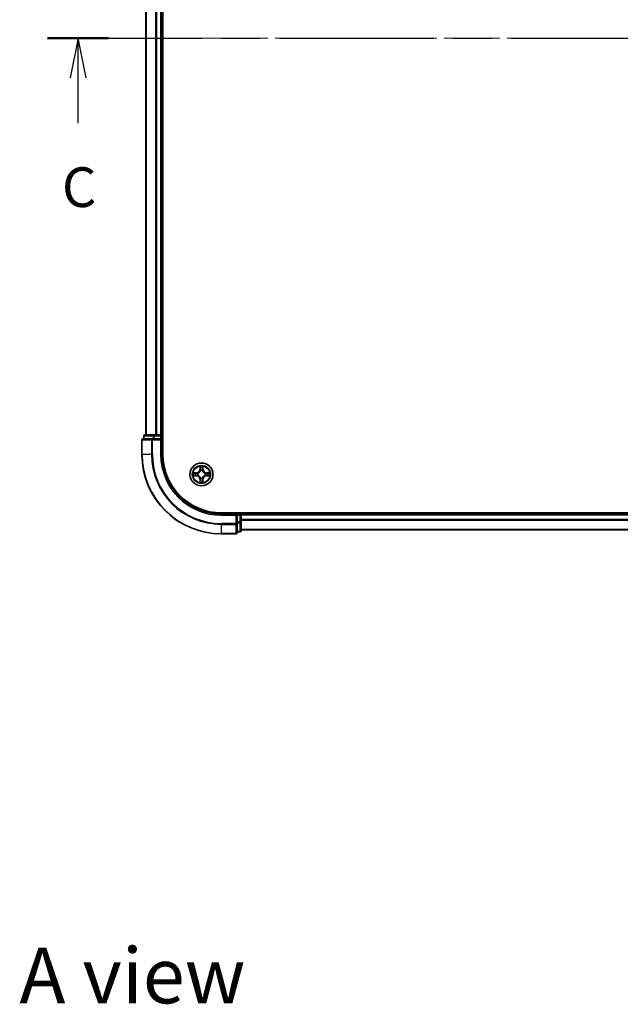
# Model space of a CAD drawing. Units: millimetres. Extents: x 36 to 6548, y 20 to 1144.
# Drawn here: x 1474 to 1626, y 682 to 930 of the extents above; entities that cross this region are included whole.
import ezdxf

# ---------------------------------------------------------------- set-up
doc = ezdxf.new("R2010")
doc.units = ezdxf.units.MM
doc.header["$LTSCALE"] = 2.5
doc.linetypes.add('CHAIN', pattern=[0.3543, 0.2362, -0.0295, 0.0591, -0.0295])
for name, color, linetype, lineweight in [('Centerline (ISO)', 131, 'Continuous', 18), ('Section Line (ISO)', 7, 'CHAIN', 25), ('Symbol (ISO)', 7, 'Continuous', 18), ('Visible (ISO)', 7, 'Continuous', 35), ('Visible Narrow (ISO)', 7, 'Continuous', 25)]:
    doc.layers.add(name, color=color, linetype=linetype, lineweight=lineweight)
doc.styles.add('Note Text (TK)', font='MS PGothic.ttf')

# ---------------------------------------------------------------- blocks, each defined once
blk = doc.blocks.new('2dTransSection38')
at = {"layer": 'Section Line (ISO)', "linetype": 'CHAIN', "ltscale": 16.487419}
blk.add_line((128.866, 234.305), (202.806, 234.305), dxfattribs=at)
at = {"layer": 'Section Line (ISO)', "linetype": 'Continuous', "lineweight": 50}
for p, q in [((128.866, 234.305), (132.708, 234.305)), ((198.964, 234.305), (202.806, 234.305))]:
    blk.add_line(p, q, dxfattribs=at)
at = {"layer": 'Section Line (ISO)', "linetype": 'Continuous'}
for p, q in [((130.787, 234.305), (130.287, 231.805)), ((130.787, 231.805), (130.787, 234.305)), ((131.287, 231.805), (130.787, 234.305)), ((200.885, 234.305), (200.385, 231.805)), ((200.885, 231.805), (200.885, 234.305)), ((201.385, 231.805), (200.885, 234.305)), ((130.787, 228.949), (130.787, 231.805)), ((200.885, 228.949), (200.885, 231.805))]:
    blk.add_line(p, q, dxfattribs=at)
at = {"layer": 'Section Line (ISO)', "char_height": 2.5, "attachment_point": 7, "style": 'Note Text (TK)'}
for insert in [(129.769, 222.876), (199.866, 222.876)]:
    blk.add_mtext('C', dxfattribs=dict(at, insert=insert))

msp = doc.modelspace()

# ---------------------------------------------------------------- linework, layer by layer
at = {"layer": 'Centerline (ISO)', "linetype": 'CHAIN', "ltscale": 23.990969}
msp.add_line((1496.0679, 925.2197), (1763.9288, 925.2197), dxfattribs=at)
at = {"layer": 'Visible (ISO)'}
for p, q in [((1510.2984, 820.2197), (1510.2984, 1030.2197)), ((1505.9984, 1025.2197), (1505.9984, 825.2197)), ((1509.9984, 1025.2197), (1509.9984, 825.2197)), ((1507.6389, 824.2197), (1505.2984, 824.2197)), ((1505.4984, 824.9197), (1505.4984, 824.2197)), ((1508.0397, 825.2197), (1505.7984, 825.2197)), ((1508.0397, 824.2197), (1507.6389, 824.2197)), ((1508.4153, 825.2197), (1508.0397, 825.2197)), ((1508.0397, 824.2197), (1509.6984, 824.2197)), ((1508.4153, 825.2197), (1508.6389, 825.2197)), ((1509.6984, 825.2197), (1508.6389, 825.2197)), ((1509.6984, 825.2197), (1509.9984, 825.2197)), ((1509.6984, 823.9197), (1509.9984, 824.2197)), ((1509.9984, 824.2197), (1509.6984, 824.2197)), ((1510.2984, 825.2197), (1509.9984, 825.2197)), ((1509.9984, 824.2197), (1509.9984, 824.9197)), ((1509.9984, 820.2197), (1509.9984, 824.2197)), ((1504.9984, 823.9197), (1504.9984, 820.2197)), ((1734.9984, 805.5197), (1524.9984, 805.5197)), ((1528.9984, 805.2197), (1524.9984, 805.2197)), ((1528.9984, 805.2197), (1528.6984, 804.9197)), ((1529.6984, 805.2197), (1528.9984, 805.2197)), ((1528.9984, 804.9197), (1528.9984, 805.2197)), ((1528.9984, 804.9197), (1528.9984, 803.2611)), ((1529.9984, 805.2197), (1529.9984, 805.5197)), ((1729.9984, 805.2197), (1529.9984, 805.2197)), ((1529.9984, 805.2197), (1529.9984, 804.9197)), ((1529.9984, 803.2611), (1529.9984, 804.9197)), ((1528.9984, 802.8602), (1528.9984, 803.2611)), ((1528.9984, 800.5197), (1528.9984, 802.8602)), ((1529.9984, 801.0197), (1529.9984, 803.2611)), ((1524.9984, 800.2197), (1528.6984, 800.2197)), ((1528.9984, 800.7197), (1529.6984, 800.7197)), ((1729.9984, 801.2197), (1529.9984, 801.2197))]:
    msp.add_line(p, q, dxfattribs=at)
msp.add_circle((1519.9984, 815.2197), 2.9, dxfattribs=at)
for centre, radius, start, end in [((1505.2984, 823.9197), 0.3, 90, 180), ((1505.7984, 824.9197), 0.3, 90, 180), ((1509.6984, 824.9197), 0.3, 0, 90), ((1524.9984, 820.2197), 20, 180, 270), ((1524.9984, 820.2197), 15, 180, 270), ((1524.9984, 820.2197), 14.7, 180, 270), ((1519.9984, 815.2197), 1.2295, 169.186733, 169.187283), ((1519.9984, 815.2197), 1.2295, 190.812717, 190.813267), ((1519.9984, 815.2197), 1.2295, 167.061604, 167.063405), ((1519.9984, 815.2197), 1.2295, 192.936595, 192.938396), ((1519.9984, 815.2197), 1.2295, 102.936595, 102.938396), ((1519.9984, 815.2197), 1.2295, 100.812717, 100.813267), ((1519.9984, 815.2197), 1.2295, 79.186733, 79.187283), ((1519.9984, 815.2197), 1.2295, 77.061604, 77.063405), ((1519.9984, 815.2197), 1.2295, 12.936595, 12.938396), ((1519.9984, 815.2197), 1.2295, 347.061604, 347.063405), ((1519.9984, 815.2197), 1.2295, 10.812717, 10.813267), ((1519.9984, 815.2197), 1.2295, 349.186733, 349.187283), ((1519.9984, 815.2197), 1.2295, 257.061604, 257.063405), ((1519.9984, 815.2197), 1.2295, 259.186733, 259.187283), ((1519.9984, 815.2197), 1.2295, 280.812717, 280.813267), ((1519.9984, 815.2197), 1.2295, 282.936595, 282.938396), ((1529.6984, 804.9197), 0.3, 0, 90), ((1528.6984, 800.5197), 0.3, 270, 0), ((1529.6984, 801.0197), 0.3, 270, 0)]:
    msp.add_arc(centre, radius, start, end, dxfattribs=at)
for points, knots in [([(1519.6978, 816.9784), (1519.6958, 817.0598), (1519.6498, 817.151), (1519.6088, 817.2406), (1519.6084, 817.2415), (1519.6079, 817.2424)], [0, 0, 0, 0, 0.0320559737, 0.0320559737, 0.0323943032, 0.0323943032, 0.0323943032, 0.0323943032]), ([(1519.6079, 817.2424), (1519.6082, 817.2414), (1519.6084, 817.2404), (1519.6105, 817.23), (1519.6125, 817.2206), (1519.6145, 817.2111)], [-0.03239430317, -0.03239430317, -0.03239430317, -0.03239430317, -0.03205597372, -0.03205597372, -0.02897275834, -0.02897275834, -0.02897275834, -0.02897275834]), ([(1520.3888, 817.2424), (1520.3884, 817.2415), (1520.388, 817.2406), (1520.3872, 817.239), (1520.3869, 817.2383), (1520.3866, 817.2376)], [-0.000338329447, -0.000338329447, -0.000338329447, -0.000338329447, 0, 0, 0.000241517914, 0.000241517914, 0.000241517914, 0.000241517914]), ([(1520.3877, 817.2373), (1520.3879, 817.238), (1520.388, 817.2387), (1520.3884, 817.2404), (1520.3886, 817.2414), (1520.3888, 817.2424)], [-0.000230599076, -0.000230599076, -0.000230599076, -0.000230599076, 0, 0, 0.000338329447, 0.000338329447, 0.000338329447, 0.000338329447]), ([(1517.9808, 815.6091), (1517.9801, 815.6092), (1517.9794, 815.6094), (1517.9777, 815.6097), (1517.9767, 815.61), (1517.9757, 815.6102)], [-0.000230599076, -0.000230599076, -0.000230599076, -0.000230599076, 0, 0, 0.000338329447, 0.000338329447, 0.000338329447, 0.000338329447]), ([(1517.9757, 815.6102), (1517.9766, 815.6097), (1517.9775, 815.6093), (1517.9791, 815.6086), (1517.9798, 815.6083), (1517.9805, 815.608)], [-0.000338329447, -0.000338329447, -0.000338329447, -0.000338329447, 0, 0, 0.000241517914, 0.000241517914, 0.000241517914, 0.000241517914]), ([(1518.2397, 814.9192), (1518.1583, 814.9171), (1518.0671, 814.8712), (1517.9775, 814.8301), (1517.9766, 814.8297), (1517.9757, 814.8293)], [0, 0, 0, 0, 0.0320559737, 0.0320559737, 0.0323943032, 0.0323943032, 0.0323943032, 0.0323943032]), ([(1517.9757, 814.8293), (1517.9767, 814.8295), (1517.9777, 814.8297), (1517.9881, 814.8319), (1517.9975, 814.8339), (1518.007, 814.8358)], [-0.03239430317, -0.03239430317, -0.03239430317, -0.03239430317, -0.03205597372, -0.03205597372, -0.02897275834, -0.02897275834, -0.02897275834, -0.02897275834]), ([(1521.7571, 815.5203), (1521.8385, 815.5223), (1521.9296, 815.5683), (1522.0192, 815.6093), (1522.0202, 815.6097), (1522.0211, 815.6102)], [0, 0, 0, 0, 0.0320559737, 0.0320559737, 0.0323943032, 0.0323943032, 0.0323943032, 0.0323943032]), ([(1522.0211, 815.6102), (1522.0201, 815.61), (1522.019, 815.6097), (1522.0086, 815.6076), (1521.9992, 815.6056), (1521.9898, 815.6036)], [-0.03239430317, -0.03239430317, -0.03239430317, -0.03239430317, -0.03205597372, -0.03205597372, -0.02897275834, -0.02897275834, -0.02897275834, -0.02897275834]), ([(1522.0159, 814.8304), (1522.0166, 814.8302), (1522.0173, 814.8301), (1522.019, 814.8297), (1522.0201, 814.8295), (1522.0211, 814.8293)], [-0.000230599076, -0.000230599076, -0.000230599076, -0.000230599076, 0, 0, 0.000338329447, 0.000338329447, 0.000338329447, 0.000338329447]), ([(1522.0211, 814.8293), (1522.0202, 814.8297), (1522.0192, 814.8301), (1522.0176, 814.8309), (1522.017, 814.8312), (1522.0163, 814.8315)], [-0.000338329447, -0.000338329447, -0.000338329447, -0.000338329447, 0, 0, 0.000241517914, 0.000241517914, 0.000241517914, 0.000241517914]), ([(1519.609, 813.2022), (1519.6089, 813.2015), (1519.6087, 813.2008), (1519.6084, 813.1991), (1519.6082, 813.198), (1519.6079, 813.197)], [-0.000230599076, -0.000230599076, -0.000230599076, -0.000230599076, 0, 0, 0.000338329447, 0.000338329447, 0.000338329447, 0.000338329447]), ([(1519.6079, 813.197), (1519.6084, 813.1979), (1519.6088, 813.1989), (1519.6095, 813.2005), (1519.6098, 813.2011), (1519.6101, 813.2018)], [-0.000338329447, -0.000338329447, -0.000338329447, -0.000338329447, 0, 0, 0.000241517914, 0.000241517914, 0.000241517914, 0.000241517914]), ([(1520.2989, 813.461), (1520.301, 813.3797), (1520.3469, 813.2885), (1520.388, 813.1989), (1520.3884, 813.1979), (1520.3888, 813.197)], [0, 0, 0, 0, 0.0320559737, 0.0320559737, 0.0323943032, 0.0323943032, 0.0323943032, 0.0323943032]), ([(1520.3888, 813.197), (1520.3886, 813.198), (1520.3884, 813.1991), (1520.3862, 813.2095), (1520.3842, 813.2189), (1520.3823, 813.2283)], [-0.03239430317, -0.03239430317, -0.03239430317, -0.03239430317, -0.03205597372, -0.03205597372, -0.02897275834, -0.02897275834, -0.02897275834, -0.02897275834])]:
    msp.add_open_spline(points, degree=3, knots=knots, dxfattribs=at)
for points in [[(1519.6145, 817.2111), (1519.6331, 817.1226), (1519.6518, 817.0328), (1519.6527, 816.9521)], [(1518.007, 814.8358), (1518.0955, 814.8545), (1518.1853, 814.8731), (1518.266, 814.874)], [(1521.9898, 815.6036), (1521.9012, 815.585), (1521.8114, 815.5663), (1521.7308, 815.5654)], [(1520.3823, 813.2283), (1520.3636, 813.3169), (1520.345, 813.4067), (1520.3441, 813.4873)]]:
    msp.add_open_spline(points, degree=3, dxfattribs=at)
at = {"layer": 'Visible Narrow (ISO)'}
for p, q in [((1506.0679, 1025.2197), (1506.0679, 825.2197)), ((1508.4084, 1025.2197), (1508.4084, 825.2197)), ((1508.6389, 1025.2197), (1508.6389, 825.2197)), ((1509.6984, 1025.2197), (1509.6984, 825.2197)), ((1505.5679, 824.9197), (1505.4984, 824.9197)), ((1505.5679, 824.9197), (1507.8093, 824.9197)), ((1505.5679, 824.2197), (1505.5679, 824.9197)), ((1507.6389, 823.9197), (1507.6389, 824.2197)), ((1508.0397, 824.9197), (1507.8093, 824.9197)), ((1507.8093, 824.9197), (1507.8093, 824.2197)), ((1508.0397, 824.9197), (1508.0397, 825.2197)), ((1508.0397, 824.9197), (1509.6984, 824.9197)), ((1508.0397, 824.2197), (1508.0397, 824.9197)), ((1509.6984, 824.9197), (1509.6984, 825.2197)), ((1509.9984, 824.9197), (1509.6984, 824.9197)), ((1509.6984, 824.9197), (1509.6984, 824.2197)), ((1509.9984, 824.9197), (1510.2984, 824.9197)), ((1505.0679, 823.9197), (1504.9984, 823.9197)), ((1505.0679, 823.9197), (1507.4084, 823.9197)), ((1505.0679, 820.2197), (1505.0679, 823.9197)), ((1507.6389, 823.9197), (1507.4084, 823.9197)), ((1507.4084, 823.9197), (1507.4084, 820.2197)), ((1507.6389, 823.9197), (1509.6984, 823.9197)), ((1507.6389, 820.2197), (1507.6389, 823.9197)), ((1509.6984, 823.9197), (1509.6984, 820.2197)), ((1505.0679, 820.2197), (1504.9984, 820.2197)), ((1507.4084, 820.2197), (1505.0679, 820.2197)), ((1507.4084, 820.2197), (1507.6389, 820.2197)), ((1509.6984, 820.2197), (1509.9984, 820.2197)), ((1519.6079, 817.2424), (1519.5943, 816.4629)), ((1519.6441, 816.4621), (1519.6527, 816.9521)), ((1519.6681, 816.7627), (1519.7168, 816.4608)), ((1520.28, 816.4608), (1520.3286, 816.7627)), ((1520.3441, 816.9521), (1520.3526, 816.4621)), ((1520.4024, 816.4629), (1520.3888, 817.2424)), ((1518.7552, 815.6238), (1517.9757, 815.6102)), ((1517.9757, 814.8293), (1518.7552, 814.8157)), ((1518.266, 815.5654), (1518.7561, 815.574)), ((1518.7561, 814.8655), (1518.266, 814.874)), ((1518.7573, 815.5013), (1518.4554, 815.55)), ((1518.4554, 814.8895), (1518.7573, 814.9381)), ((1518.7561, 815.574), (1518.7552, 815.6238)), ((1518.7561, 814.8655), (1518.7552, 814.8157)), ((1518.7561, 815.574), (1518.7573, 815.5013)), ((1518.7561, 814.8655), (1518.7573, 814.9381)), ((1519.0615, 815.4663), (1519.0821, 815.4608)), ((1519.0821, 814.9786), (1519.0615, 814.9732)), ((1519.6441, 816.4621), (1519.5943, 816.4629)), ((1519.6441, 816.4621), (1519.7168, 816.4608)), ((1519.7573, 816.136), (1519.7519, 816.1566)), ((1519.7519, 814.2828), (1519.7573, 814.3034)), ((1520.2449, 816.1566), (1520.2395, 816.136)), ((1520.2395, 814.3034), (1520.2449, 814.2828)), ((1520.3526, 816.4621), (1520.28, 816.4608)), ((1520.3526, 816.4621), (1520.4024, 816.4629)), ((1520.9147, 815.4608), (1520.9353, 815.4663)), ((1520.9353, 814.9732), (1520.9147, 814.9786)), ((1521.2407, 815.574), (1521.2394, 815.5013)), ((1521.5413, 815.55), (1521.2394, 815.5013)), ((1521.2394, 814.9381), (1521.5413, 814.8895)), ((1521.2407, 814.8655), (1521.2394, 814.9381)), ((1521.2407, 815.574), (1521.2416, 815.6238)), ((1521.2407, 815.574), (1521.7308, 815.5654)), ((1521.7308, 814.874), (1521.2407, 814.8655)), ((1521.2407, 814.8655), (1521.2416, 814.8157)), ((1522.0211, 815.6102), (1521.2416, 815.6238)), ((1521.2416, 814.8157), (1522.0211, 814.8293)), ((1519.6441, 813.9774), (1519.5943, 813.9765)), ((1519.5943, 813.9765), (1519.6079, 813.197)), ((1519.6441, 813.9774), (1519.7168, 813.9787)), ((1519.6527, 813.4873), (1519.6441, 813.9774)), ((1519.7168, 813.9787), (1519.6681, 813.6768)), ((1520.3286, 813.6768), (1520.28, 813.9787)), ((1520.3526, 813.9774), (1520.28, 813.9787)), ((1520.3526, 813.9774), (1520.3441, 813.4873)), ((1520.3526, 813.9774), (1520.4024, 813.9765)), ((1520.3888, 813.197), (1520.4024, 813.9765)), ((1524.9984, 804.9197), (1524.9984, 805.2197)), ((1524.9984, 804.9197), (1528.6984, 804.9197)), ((1528.6984, 804.9197), (1528.6984, 802.8602)), ((1528.9984, 804.9197), (1529.6984, 804.9197)), ((1529.6984, 805.5197), (1529.6984, 805.2197)), ((1529.6984, 804.9197), (1529.6984, 805.2197)), ((1529.9984, 804.9197), (1529.6984, 804.9197)), ((1529.6984, 804.9197), (1529.6984, 803.2611)), ((1729.9984, 804.9197), (1529.9984, 804.9197)), ((1528.6984, 802.8602), (1524.9984, 802.8602)), ((1524.9984, 802.6298), (1524.9984, 802.8602)), ((1524.9984, 802.6298), (1528.6984, 802.6298)), ((1524.9984, 802.6298), (1524.9984, 800.2893)), ((1528.9984, 802.8602), (1528.6984, 802.8602)), ((1528.6984, 802.6298), (1528.6984, 802.8602)), ((1528.6984, 802.6298), (1528.6984, 800.2893)), ((1529.6984, 803.2611), (1528.9984, 803.2611)), ((1528.9984, 803.0306), (1529.6984, 803.0306)), ((1529.9984, 803.2611), (1529.6984, 803.2611)), ((1529.6984, 803.0306), (1529.6984, 803.2611)), ((1529.6984, 803.0306), (1529.6984, 800.7893)), ((1729.9984, 803.8602), (1529.9984, 803.8602)), ((1729.9984, 803.6298), (1529.9984, 803.6298)), ((1528.6984, 800.2893), (1524.9984, 800.2893)), ((1524.9984, 800.2893), (1524.9984, 800.2197)), ((1528.6984, 800.2197), (1528.6984, 800.2893)), ((1529.6984, 800.7893), (1528.9984, 800.7893)), ((1529.6984, 800.7197), (1529.6984, 800.7893)), ((1729.9984, 801.2893), (1529.9984, 801.2893))]:
    msp.add_line(p, q, dxfattribs=at)
for radius in [2.8677, 2.3092, 2.1415]:
    msp.add_circle((1519.9984, 815.2197), radius, dxfattribs=at)
for centre, radius, start, end in [((1524.9984, 820.2197), 19.9305, 180, 270), ((1524.9984, 820.2197), 17.59, 180, 270), ((1524.9984, 820.2197), 17.3595, 180, 270), ((1524.9984, 820.2197), 15.3, 180, 270), ((1519.9984, 815.2197), 2.0601, 79.074582, 100.925418), ((1519.9984, 815.2197), 1.6122, 79.692479, 100.307521), ((1519.9984, 815.2197), 2.0601, 169.074582, 190.925418), ((1519.9984, 815.2197), 1.6122, 169.692479, 190.307521), ((1518.7403, 816.4778), 0.8542, 271, 359), ((1518.7403, 813.9616), 0.8542, 1, 89), ((1518.7403, 816.4778), 0.904, 271, 359), ((1518.7403, 813.9616), 0.904, 1, 89), ((1519.9984, 815.2197), 0.9688, 165.258044, 194.741956), ((1519.9984, 815.2197), 0.9475, 165.258044, 194.741956), ((1519.9984, 815.2197), 0.9688, 75.258044, 104.741956), ((1519.9984, 815.2197), 0.9688, 255.258044, 284.741956), ((1519.9984, 815.2197), 0.9475, 75.258044, 104.741956), ((1519.9984, 815.2197), 0.9475, 255.258044, 284.741956), ((1521.2565, 816.4778), 0.904, 181, 269), ((1521.2565, 813.9616), 0.904, 91, 179), ((1521.2565, 816.4778), 0.8542, 181, 269), ((1521.2565, 813.9616), 0.8542, 91, 179), ((1519.9984, 815.2197), 0.9475, 345.258044, 14.741956), ((1519.9984, 815.2197), 0.9688, 345.258044, 14.741956), ((1519.9984, 815.2197), 1.6122, 349.692479, 10.307521), ((1519.9984, 815.2197), 2.0601, 349.074582, 10.925418), ((1519.9984, 815.2197), 2.0601, 259.074582, 280.925418), ((1519.9984, 815.2197), 1.6122, 259.692479, 280.307521)]:
    msp.add_arc(centre, radius, start, end, dxfattribs=at)
for centre, major_axis, ratio, start_param, end_param in [((1505.2984, 823.9197), (0, 0.3), 0.76822128, 0, 1.57079633), ((1505.7984, 824.9197), (0, 0.3), 0.76822128, 0, 1.57079633), ((1507.6389, 823.9197), (0, 0.3), 0.76822128, 0, 1.57079633), ((1508.0397, 824.9197), (0, 0.3), 0.76822128, 0, 1.57079633), ((1519.7025, 816.9512), (-0.05, -0.002), 0.54850665, 4.7835784, 6.17876057), ((1519.6876, 817.1526), (0.0019, 0.4402), 0.08673359, 2.04405494, 2.65931081), ((1519.7179, 816.7618), (-0.0494, -0.008), 0.89574018, 4.73044269, 6.08586581), ((1520.2788, 816.7618), (0.0494, -0.008), 0.89574018, 0.19731949, 1.55274262), ((1520.2943, 816.9512), (0.05, -0.002), 0.54850665, 0.10442473, 1.4996069), ((1520.3092, 817.1526), (0.0019, -0.4402), 0.08673359, 0.48228184, 1.09753772), ((1518.2669, 815.5156), (0.002, 0.05), 0.54850665, 0.10442473, 1.4996069), ((1518.2669, 814.9238), (0.002, -0.05), 0.54850665, 4.7835784, 6.17876057), ((1518.0655, 815.5306), (0.4402, 0.0019), 0.08673359, 0.48228184, 1.09753772), ((1518.0655, 814.9089), (0.4402, -0.0019), 0.08673359, 5.18564759, 5.80090347), ((1518.4563, 815.5002), (0.008, 0.0494), 0.89574018, 0.19731949, 1.55274262), ((1518.4563, 814.9393), (0.008, -0.0494), 0.89574018, 4.73044269, 6.08586581), ((1518.7582, 815.4515), (0.008, 0.0494), 0.89572054, 0.1973017, 1.54834765), ((1518.7582, 814.9879), (0.008, -0.0494), 0.89572054, 4.73483766, 6.08588361), ((1519.1048, 815.4549), (-0.0091, 0.0492), 0.87684641, 0.18229136, 1.17990219), ((1519.1048, 814.9846), (-0.0091, -0.0492), 0.87684642, 5.10328313, 6.10089396), ((1519.1048, 815.4549), (-0.0149, 0.0477), 0.41070123, 0.09573579, 1.31868747), ((1519.1048, 814.9846), (-0.0149, -0.0477), 0.41070123, 4.96449783, 6.18744952), ((1519.7633, 816.1133), (-0.0492, 0.0091), 0.87684642, 5.10328313, 6.10089396), ((1519.7633, 816.1133), (-0.0477, 0.0149), 0.41070123, 4.96449783, 6.18744952), ((1519.7633, 814.3261), (-0.0492, -0.0091), 0.87684641, 0.18229136, 1.17990219), ((1519.7633, 814.3261), (-0.0477, -0.0149), 0.41070123, 0.09573579, 1.31868747), ((1519.7666, 816.4599), (-0.0494, -0.008), 0.89572054, 4.73483766, 6.08588361), ((1520.2302, 816.4599), (0.0494, -0.008), 0.89572054, 0.1973017, 1.54834765), ((1520.2335, 816.1133), (0.0477, 0.0149), 0.41070123, 0.09573579, 1.31868747), ((1520.2335, 814.3261), (0.0477, -0.0149), 0.41070123, 4.96449783, 6.18744952), ((1520.2335, 816.1133), (0.0492, 0.0091), 0.87684641, 0.18229136, 1.17990219), ((1520.2335, 814.3261), (0.0492, -0.0091), 0.87684642, 5.10328313, 6.10089396), ((1520.892, 815.4549), (0.0091, 0.0492), 0.87684642, 5.10328313, 6.10089396), ((1520.892, 815.4549), (0.0149, 0.0477), 0.41070123, 4.96449783, 6.18744952), ((1520.892, 814.9846), (0.0149, -0.0477), 0.41070123, 0.09573579, 1.31868747), ((1520.892, 814.9846), (0.0091, -0.0492), 0.87684641, 0.18229136, 1.17990219), ((1521.2386, 815.4515), (-0.008, 0.0494), 0.89572054, 4.73483766, 6.08588361), ((1521.2386, 814.9879), (-0.008, -0.0494), 0.89572054, 0.1973017, 1.54834765), ((1521.9313, 815.5306), (0.4402, -0.0019), 0.08673359, 2.04405494, 2.65931081), ((1521.5405, 815.5002), (-0.008, 0.0494), 0.89574018, 4.73044269, 6.08586581), ((1521.5405, 814.9393), (-0.008, -0.0494), 0.89574018, 0.19731949, 1.55274262), ((1521.9313, 814.9089), (0.4402, 0.0019), 0.08673359, 3.62387449, 4.23913037), ((1521.7299, 815.5156), (-0.002, 0.05), 0.54850665, 4.7835784, 6.17876057), ((1521.7299, 814.9238), (-0.002, -0.05), 0.54850665, 0.10442473, 1.4996069), ((1519.6876, 813.2868), (0.0019, -0.4402), 0.08673359, 3.62387449, 4.23913037), ((1519.7025, 813.4882), (-0.05, 0.002), 0.54850665, 0.10442473, 1.4996069), ((1519.7179, 813.6776), (-0.0494, 0.008), 0.89574018, 0.19731949, 1.55274262), ((1519.7666, 813.9795), (-0.0494, 0.008), 0.89572054, 0.1973017, 1.54834765), ((1520.2302, 813.9795), (0.0494, 0.008), 0.89572054, 4.73483766, 6.08588361), ((1520.2788, 813.6776), (0.0494, 0.008), 0.89574018, 4.73044269, 6.08586581), ((1520.2943, 813.4882), (0.05, 0.002), 0.54850665, 4.7835784, 6.17876057), ((1520.3092, 813.2868), (0.0019, 0.4402), 0.08673359, 5.18564759, 5.80090347), ((1528.6984, 802.8602), (0.3, 0), 0.76822128, 4.71238898, 6.28318531), ((1529.6984, 803.2611), (0.3, 0), 0.76822128, 4.71238898, 6.28318531), ((1528.6984, 800.5197), (0.3, 0), 0.76822128, 4.71238898, 6.28318531), ((1529.6984, 801.0197), (0.3, 0), 0.76822128, 4.71238898, 6.28318531)]:
    msp.add_ellipse(centre, major_axis=major_axis, ratio=ratio, start_param=start_param, end_param=end_param, dxfattribs=at)
for points in [[(1519.7099, 816.8059), (1519.7038, 816.8444), (1519.6997, 816.9049), (1519.6978, 816.9784)], [(1519.7583, 816.5039), (1519.7422, 816.6046), (1519.7261, 816.7052), (1519.7099, 816.8059)], [(1520.2868, 816.8059), (1520.2707, 816.7052), (1520.2545, 816.6046), (1520.2384, 816.5039)], [(1520.2989, 816.9784), (1520.2971, 816.9049), (1520.293, 816.8444), (1520.2868, 816.8059)], [(1520.3866, 817.2376), (1520.3463, 817.1496), (1520.3009, 817.0592), (1520.2989, 816.9784)], [(1520.3441, 816.9521), (1520.3451, 817.0407), (1520.3675, 817.1404), (1520.3877, 817.2373)], [(1517.9805, 815.608), (1518.0685, 815.5676), (1518.1589, 815.5223), (1518.2397, 815.5203)], [(1518.266, 815.5654), (1518.1774, 815.5664), (1518.0778, 815.5888), (1517.9808, 815.6091)], [(1518.2397, 815.5203), (1518.3132, 815.5184), (1518.3737, 815.5143), (1518.4122, 815.5082)], [(1518.4122, 814.9313), (1518.3737, 814.9251), (1518.3132, 814.921), (1518.2397, 814.9192)], [(1518.4122, 815.5082), (1518.5129, 815.492), (1518.6135, 815.4759), (1518.7142, 815.4598)], [(1518.7142, 814.9797), (1518.6135, 814.9636), (1518.5129, 814.9474), (1518.4122, 814.9313)], [(1518.7142, 815.4598), (1518.8261, 815.4418), (1518.9403, 815.4416), (1519.0615, 815.4663)], [(1519.0615, 814.9732), (1518.9403, 814.9978), (1518.8261, 814.9976), (1518.7142, 814.9797)], [(1519.0881, 815.5018), (1518.9728, 815.4815), (1518.8638, 815.4832), (1518.7573, 815.5013)], [(1518.7573, 814.9381), (1518.8638, 814.9562), (1518.9728, 814.958), (1519.0881, 814.9377)], [(1519.7168, 816.4608), (1519.7349, 816.3543), (1519.7367, 816.2453), (1519.7163, 816.13)], [(1519.7163, 814.3094), (1519.7367, 814.1941), (1519.7349, 814.0851), (1519.7168, 813.9787)], [(1519.7519, 816.1566), (1519.7765, 816.2778), (1519.7763, 816.392), (1519.7583, 816.5039)], [(1519.7583, 813.9355), (1519.7763, 814.0474), (1519.7765, 814.1617), (1519.7519, 814.2828)], [(1520.2384, 816.5039), (1520.2205, 816.392), (1520.2203, 816.2778), (1520.2449, 816.1566)], [(1520.2449, 814.2828), (1520.2203, 814.1617), (1520.2205, 814.0474), (1520.2384, 813.9355)], [(1520.2804, 816.13), (1520.2601, 816.2453), (1520.2619, 816.3543), (1520.28, 816.4608)], [(1520.28, 813.9787), (1520.2619, 814.0851), (1520.2601, 814.1941), (1520.2804, 814.3094)], [(1521.2394, 815.5013), (1521.133, 815.4832), (1521.024, 815.4815), (1520.9087, 815.5018)], [(1520.9087, 814.9377), (1521.024, 814.958), (1521.133, 814.9562), (1521.2394, 814.9381)], [(1520.9353, 815.4663), (1521.0564, 815.4416), (1521.1707, 815.4418), (1521.2826, 815.4598)], [(1521.2826, 814.9797), (1521.1707, 814.9976), (1521.0564, 814.9978), (1520.9353, 814.9732)], [(1521.2826, 815.4598), (1521.3833, 815.4759), (1521.4839, 815.492), (1521.5845, 815.5082)], [(1521.5845, 814.9313), (1521.4839, 814.9474), (1521.3833, 814.9636), (1521.2826, 814.9797)], [(1521.5845, 815.5082), (1521.6231, 815.5143), (1521.6835, 815.5184), (1521.7571, 815.5203)], [(1521.7571, 814.9192), (1521.6835, 814.921), (1521.6231, 814.9251), (1521.5845, 814.9313)], [(1521.7308, 814.874), (1521.8194, 814.873), (1521.919, 814.8506), (1522.0159, 814.8304)], [(1522.0163, 814.8315), (1521.9283, 814.8719), (1521.8378, 814.9172), (1521.7571, 814.9192)], [(1519.6527, 813.4873), (1519.6517, 813.3988), (1519.6293, 813.2991), (1519.609, 813.2022)], [(1519.6101, 813.2018), (1519.6505, 813.2898), (1519.6958, 813.3803), (1519.6978, 813.461)], [(1519.6978, 813.461), (1519.6997, 813.5346), (1519.7038, 813.595), (1519.7099, 813.6336)], [(1519.7099, 813.6336), (1519.7261, 813.7342), (1519.7422, 813.8349), (1519.7583, 813.9355)], [(1520.2384, 813.9355), (1520.2545, 813.8349), (1520.2707, 813.7342), (1520.2868, 813.6336)], [(1520.2868, 813.6336), (1520.293, 813.595), (1520.2971, 813.5346), (1520.2989, 813.461)]]:
    msp.add_open_spline(points, degree=3, dxfattribs=at)
for points, knots in [([(1519.0821, 815.4608), (1519.1661, 815.4881), (1519.3319, 815.5651), (1519.5432, 815.7486), (1519.6831, 815.9487), (1519.7368, 816.073), (1519.7573, 816.136)], [-0.174866013, -0.174866013, -0.174866013, -0.174866013, -0.145995309, -0.117124605, -0.095471577, -0.073818549, -0.073818549, -0.073818549, -0.073818549]), ([(1519.7573, 814.3034), (1519.73, 814.3875), (1519.653, 814.5532), (1519.4695, 814.7645), (1519.2694, 814.9045), (1519.1451, 814.9581), (1519.0821, 814.9786)], [-0.174866013, -0.174866013, -0.174866013, -0.174866013, -0.145995309, -0.117124605, -0.095471577, -0.073818549, -0.073818549, -0.073818549, -0.073818549]), ([(1519.7163, 816.13), (1519.6977, 816.0701), (1519.6488, 815.952), (1519.5216, 815.7641), (1519.3256, 815.5965), (1519.168, 815.5266), (1519.0881, 815.5018)], [0.073818549, 0.073818549, 0.073818549, 0.073818549, 0.095471577, 0.117124605, 0.145995309, 0.174866013, 0.174866013, 0.174866013, 0.174866013]), ([(1519.0881, 814.9377), (1519.148, 814.9191), (1519.2661, 814.8702), (1519.454, 814.743), (1519.6216, 814.547), (1519.6915, 814.3894), (1519.7163, 814.3094)], [0.073818549, 0.073818549, 0.073818549, 0.073818549, 0.095471577, 0.117124605, 0.145995309, 0.174866013, 0.174866013, 0.174866013, 0.174866013]), ([(1520.2395, 816.136), (1520.2668, 816.052), (1520.3438, 815.8862), (1520.5273, 815.6749), (1520.7274, 815.535), (1520.8517, 815.4813), (1520.9147, 815.4608)], [-0.174866013, -0.174866013, -0.174866013, -0.174866013, -0.145995309, -0.117124605, -0.095471577, -0.073818549, -0.073818549, -0.073818549, -0.073818549]), ([(1520.9147, 814.9786), (1520.8306, 814.9513), (1520.6649, 814.8743), (1520.4536, 814.6908), (1520.3136, 814.4907), (1520.26, 814.3665), (1520.2395, 814.3034)], [-0.174866013, -0.174866013, -0.174866013, -0.174866013, -0.145995309, -0.117124605, -0.095471577, -0.073818549, -0.073818549, -0.073818549, -0.073818549]), ([(1520.9087, 815.5018), (1520.8487, 815.5204), (1520.7306, 815.5693), (1520.5428, 815.6965), (1520.3752, 815.8925), (1520.3052, 816.0501), (1520.2804, 816.13)], [0.073818549, 0.073818549, 0.073818549, 0.073818549, 0.095471577, 0.117124605, 0.145995309, 0.174866013, 0.174866013, 0.174866013, 0.174866013]), ([(1520.2804, 814.3094), (1520.299, 814.3694), (1520.3479, 814.4875), (1520.4751, 814.6753), (1520.6711, 814.8429), (1520.8288, 814.9129), (1520.9087, 814.9377)], [0.073818549, 0.073818549, 0.073818549, 0.073818549, 0.095471577, 0.117124605, 0.145995309, 0.174866013, 0.174866013, 0.174866013, 0.174866013])]:
    msp.add_open_spline(points, degree=3, knots=knots, dxfattribs=at)

# ---------------------------------------------------------------- block references
at = {"layer": 'Section Line (ISO)', "xscale": 4, "yscale": 4, "zscale": 4}
msp.add_blockref('2dTransSection38', (965.75, -12), dxfattribs=at)

# ---------------------------------------------------------------- texts
at = {"layer": 'Symbol (ISO)', "color": 7, "insert": (1474.1, 688.885), "char_height": 14, "attachment_point": 4, "line_spacing_factor": 1.5, "style": 'Note Text (TK)'}
msp.add_mtext('\\fＭＳ Ｐゴシック|b0|i0;{\\H14.0000;A view}', dxfattribs=at)

doc.saveas('drawing.dxf')
